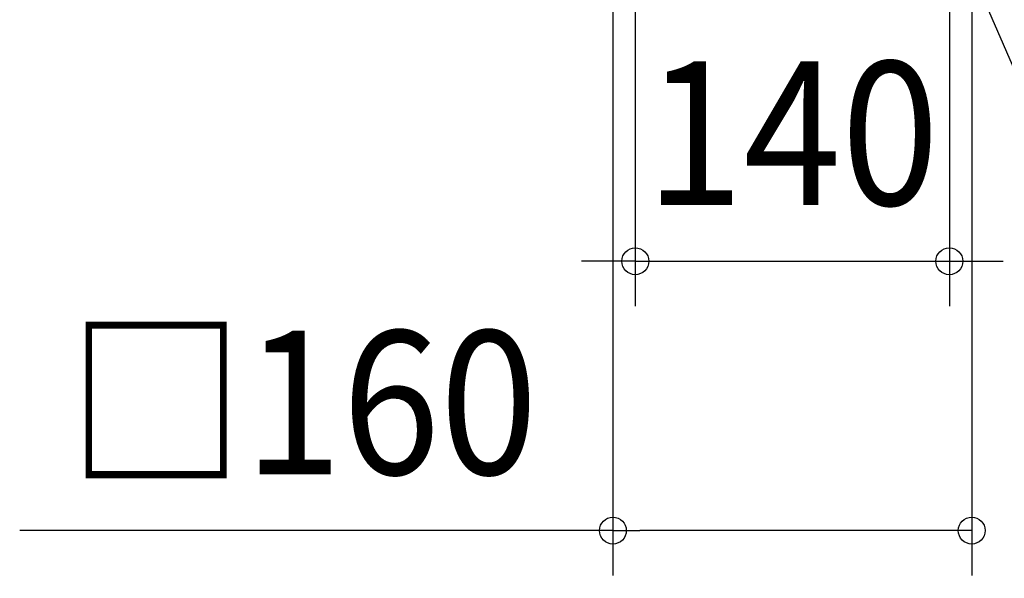
# Model space of a CAD drawing. Extents: x -344 to 615, y -363 to 450.
# Drawn here: x -344 to 94, y -363 to -114 of the extents above; entities that cross this region are included whole.
import ezdxf
from ezdxf.enums import TextEntityAlignment as Align

# ---------------------------------------------------------------- set-up
doc = ezdxf.new("R2010")
doc.units = 0
doc.header["$LTSCALE"] = 20
doc.header["$PDMODE"] = 3
doc.header["$PDSIZE"] = -2
doc.layers.get('DEFPOINTS').update_dxf_attribs({"linetype": 'CONTINUOUS'})
doc.layers.add('NOTE', color=4, linetype='CONTINUOUS')
doc.layers.add('SIZE', color=30, linetype='CONTINUOUS')
doc.styles.get("Standard").update_dxf_attribs({"font": 'SIMPLEX.shx', "width": 0.9, "height": 64, "bigfont": 'BIGFONT.shx'})

msp = doc.modelspace()

# ---------------------------------------------------------------- linework, layer by layer
at = {"layer": 'DEFPOINTS', "color": 30, "linetype": 'CONTINUOUS'}
for p in [(70, -222.042109), (79.991472, -342.042109)]:
    msp.add_point(p, dxfattribs=at)
at = {"layer": 'NOTE', "color": 4, "linetype": 'CONTINUOUS'}
msp.add_line((70, -70), (197.120906, -363.320363), dxfattribs=at)
at = {"layer": 'SIZE', "color": 30, "linetype": 'CONTINUOUS'}
for p, q in [((-70, -25), (-70, -242.042109)), ((-79.99147, -88.504676), (-79.99147, -362.042109)), ((79.991472, -88.504676), (79.991472, -362.042109)), ((70, -96), (70, -242.042109)), ((-82, -222.042109), (-94, -222.042109)), ((-70, -222.042109), (-82, -222.042109)), ((-70, -222.042109), (70, -222.042109)), ((70, -222.042109), (82, -222.042109)), ((82, -222.042109), (94, -222.042109)), ((-79.99147, -342.042109), (-344.414327, -342.042109)), ((-79.99147, -342.042109), (-67.99147, -342.042109)), ((67.991472, -342.042109), (-67.99147, -342.042109)), ((79.991472, -342.042109), (67.991472, -342.042109))]:
    msp.add_line(p, q, dxfattribs=at)
for centre in [(-70, -222.042109), (70, -222.042109), (-79.99147, -342.042109), (79.991472, -342.042109)]:
    msp.add_circle(centre, 6, dxfattribs=at)

# ---------------------------------------------------------------- texts
at = {"layer": 'SIZE', "color": 30, "linetype": 'CONTINUOUS', "width": 0.9}
for s, p in [('140', (0, -197.042109)), ('□160', (-218.202899, -317.042109))]:
    msp.add_text(s, height=64, dxfattribs=at).set_placement(p, align=Align.CENTER)

doc.saveas('drawing.dxf')
